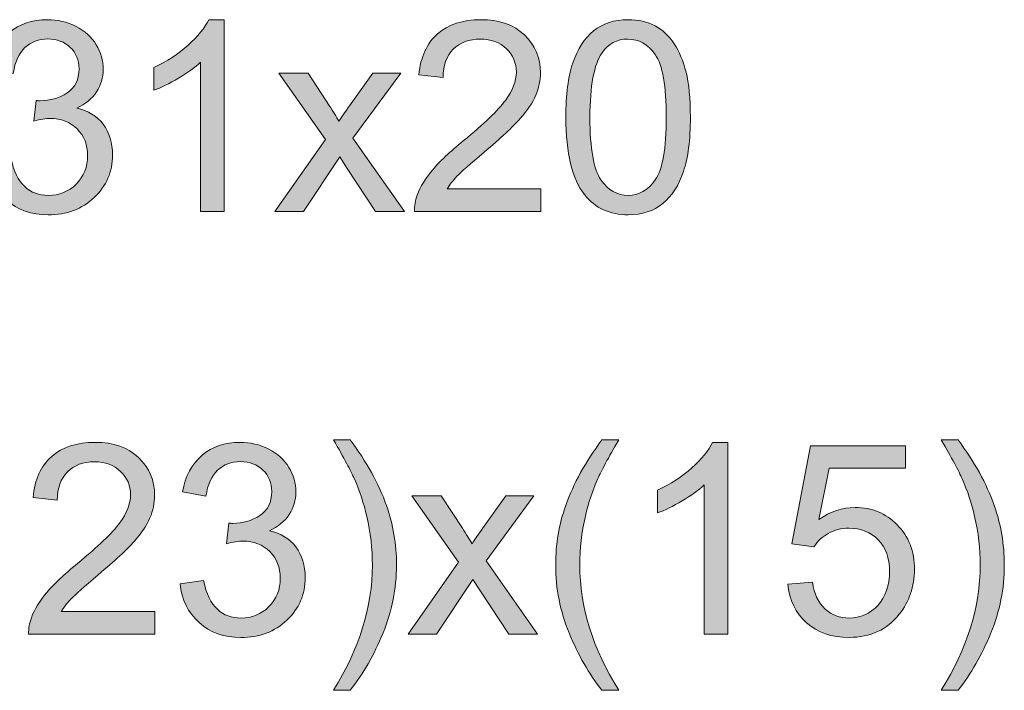
# Model space of a CAD drawing. Units: millimetres. Extents: x 116 to 299, y 113 to 180.
# Drawn here: x 285 to 293, y 159 to 165 of the extents above; entities that cross this region are included whole.
import ezdxf

# ---------------------------------------------------------------- set-up
doc = ezdxf.new("R2010")
doc.units = ezdxf.units.MM
doc.header["$MEASUREMENT"] = 0
doc.layers.add('圖層 1', color=7, linetype='Continuous', lineweight=0)

# ---------------------------------------------------------------- blocks, each defined once
blk = doc.blocks.new('Block_113')
at = {"layer": '圖層 1', "true_color": 0x231815, "transparency": 33554687}
h = blk.add_hatch(color=250, dxfattribs=at)
h.dxf.hatch_style = 2
edge = h.paths.add_edge_path()
edge.add_spline(control_points=[(284.8408, 163.6215), (284.8408, 163.6215), (285.0269, 163.6463), (285.0269, 163.6463), (285.0482, 163.5409), (285.0848, 163.4648), (285.1361, 163.4186), (285.1874, 163.3718), (285.2498, 163.3487), (285.3235, 163.3487), (285.411, 163.3487), (285.4851, 163.379), (285.5454, 163.4396), (285.6057, 163.5003), (285.6356, 163.5754), (285.6356, 163.6649), (285.6356, 163.7504), (285.6077, 163.8207), (285.5519, 163.8761), (285.4961, 163.9316), (285.4251, 163.9595), (285.339, 163.9595), (285.3039, 163.9595), (285.2601, 163.9526), (285.2077, 163.9388), (285.2077, 163.9388), (285.2284, 164.1021), (285.2284, 164.1021), (285.2408, 164.1008), (285.2508, 164.1001), (285.2584, 164.1001), (285.3376, 164.1001), (285.4089, 164.1207), (285.4723, 164.1621), (285.5357, 164.2034), (285.5674, 164.2671), (285.5674, 164.3533), (285.5674, 164.4215), (285.5443, 164.478), (285.4982, 164.5228), (285.452, 164.5676), (285.3924, 164.59), (285.3194, 164.59), (285.247, 164.59), (285.1867, 164.5672), (285.1385, 164.5217), (285.0903, 164.4763), (285.0593, 164.4081), (285.0455, 164.3171), (285.0455, 164.3171), (284.8594, 164.3502), (284.8594, 164.3502), (284.8822, 164.4749), (284.9339, 164.5714), (285.0145, 164.6403), (285.0951, 164.7085), (285.1953, 164.7429), (285.3152, 164.7429), (285.3979, 164.7429), (285.474, 164.725), (285.5436, 164.6899), (285.6132, 164.654), (285.6666, 164.6058), (285.7035, 164.5445), (285.7404, 164.4832), (285.7586, 164.418), (285.7586, 164.3491), (285.7586, 164.2837), (285.741, 164.2241), (285.7059, 164.1703), (285.6708, 164.1166), (285.6187, 164.0739), (285.5498, 164.0422), (285.6394, 164.0215), (285.709, 163.9788), (285.7586, 163.9133), (285.8082, 163.8486), (285.833, 163.7669), (285.833, 163.6691), (285.833, 163.5368), (285.7848, 163.4248), (285.6883, 163.3325), (285.5919, 163.2409), (285.4699, 163.1947), (285.3225, 163.1947), (285.1895, 163.1947), (285.0792, 163.2343), (284.9914, 163.3135), (284.9035, 163.3928), (284.8532, 163.4954), (284.8408, 163.6215)], knot_values=[0, 0, 0, 0, 1, 1, 1, 2, 2, 2, 3, 3, 3, 4, 4, 4, 5, 5, 5, 6, 6, 6, 7, 7, 7, 8, 8, 8, 9, 9, 9, 10, 10, 10, 11, 11, 11, 12, 12, 12, 13, 13, 13, 14, 14, 14, 15, 15, 15, 16, 16, 16, 17, 17, 17, 18, 18, 18, 19, 19, 19, 20, 20, 20, 21, 21, 21, 22, 22, 22, 23, 23, 23, 24, 24, 24, 25, 25, 25, 26, 26, 26, 27, 27, 27, 28, 28, 28, 29, 29, 29, 30, 30, 30, 30], degree=3, periodic=0)
h = blk.add_hatch(color=250, dxfattribs=at)
h.dxf.hatch_style = 2
edge = h.paths.add_edge_path()
edge.add_spline(control_points=[(286.7177, 163.2216), (286.7177, 163.2216), (286.5317, 163.2216), (286.5317, 163.2216), (286.5317, 163.2216), (286.5317, 164.407), (286.5317, 164.407), (286.4869, 164.3643), (286.4283, 164.3216), (286.3556, 164.2789), (286.283, 164.2361), (286.2175, 164.2041), (286.1596, 164.1827), (286.1596, 164.1827), (286.1596, 164.3626), (286.1596, 164.3626), (286.2637, 164.4115), (286.3546, 164.4708), (286.4325, 164.5403), (286.5103, 164.6099), (286.5655, 164.6775), (286.5978, 164.7429), (286.5978, 164.7429), (286.7177, 164.7429), (286.7177, 164.7429), (286.7177, 164.7429), (286.7177, 163.2216), (286.7177, 163.2216)], knot_values=[0, 0, 0, 0, 1, 1, 1, 2, 2, 2, 3, 3, 3, 4, 4, 4, 5, 5, 5, 6, 6, 6, 7, 7, 7, 8, 8, 8, 9, 9, 9, 9], degree=3, periodic=0)
h = blk.add_hatch(color=250, dxfattribs=at)
h.dxf.hatch_style = 2
edge = h.paths.add_edge_path()
edge.add_spline(control_points=[(289.2302, 163.4004), (289.2302, 163.4004), (289.2302, 163.2216), (289.2302, 163.2216), (289.2302, 163.2216), (288.2287, 163.2216), (288.2287, 163.2216), (288.2274, 163.2663), (288.2346, 163.3094), (288.2505, 163.3508), (288.2759, 163.419), (288.3169, 163.4861), (288.3731, 163.5523), (288.4293, 163.6184), (288.5102, 163.6949), (288.6163, 163.7817), (288.781, 163.9168), (288.8923, 164.0236), (288.9501, 164.1028), (289.008, 164.1814), (289.037, 164.2561), (289.037, 164.3264), (289.037, 164.4001), (289.0108, 164.4625), (288.9581, 164.5128), (288.9054, 164.5638), (288.8365, 164.5889), (288.7517, 164.5889), (288.6621, 164.5889), (288.5905, 164.562), (288.5367, 164.5083), (288.483, 164.4546), (288.4558, 164.3801), (288.4551, 164.2851), (288.4551, 164.2851), (288.2639, 164.3047), (288.2639, 164.3047), (288.277, 164.4473), (288.3262, 164.5558), (288.4117, 164.6306), (288.4971, 164.7054), (288.6118, 164.7429), (288.7558, 164.7429), (288.9012, 164.7429), (289.0163, 164.7026), (289.101, 164.622), (289.1858, 164.5414), (289.2282, 164.4415), (289.2282, 164.3223), (289.2282, 164.2616), (289.2158, 164.202), (289.191, 164.1435), (289.1662, 164.0849), (289.1252, 164.0232), (289.0676, 163.9585), (289.0101, 163.8937), (288.9143, 163.8048), (288.7807, 163.6918), (288.669, 163.5981), (288.5974, 163.5344), (288.5657, 163.5013), (288.534, 163.4675), (288.5078, 163.4341), (288.4871, 163.4004), (288.4871, 163.4004), (289.2302, 163.4004), (289.2302, 163.4004)], knot_values=[0, 0, 0, 0, 1, 1, 1, 2, 2, 2, 3, 3, 3, 4, 4, 4, 5, 5, 5, 6, 6, 6, 7, 7, 7, 8, 8, 8, 9, 9, 9, 10, 10, 10, 11, 11, 11, 12, 12, 12, 13, 13, 13, 14, 14, 14, 15, 15, 15, 16, 16, 16, 17, 17, 17, 18, 18, 18, 19, 19, 19, 20, 20, 20, 21, 21, 21, 22, 22, 22, 22], degree=3, periodic=0)
h = blk.add_hatch(color=250, dxfattribs=at)
h.dxf.hatch_style = 2
edge = h.paths.add_edge_path()
edge.add_spline(control_points=[(289.6209, 163.9688), (289.6209, 163.7201), (289.6502, 163.5544), (289.7084, 163.4724), (289.7666, 163.3897), (289.8383, 163.3487), (289.9237, 163.3487), (290.0092, 163.3487), (290.0812, 163.39), (290.1394, 163.4727), (290.1976, 163.5554), (290.2266, 163.7208), (290.2266, 163.9688), (290.2266, 164.2182), (290.1976, 164.3839), (290.1394, 164.4659), (290.0812, 164.5479), (290.0085, 164.5889), (289.9217, 164.5889), (289.8362, 164.5889), (289.768, 164.5527), (289.717, 164.4804), (289.6529, 164.3881), (289.6209, 164.2175), (289.6209, 163.9688)], knot_values=[0, 0, 0, 0, 1, 1, 1, 2, 2, 2, 3, 3, 3, 4, 4, 4, 5, 5, 5, 6, 6, 6, 7, 7, 7, 8, 8, 8, 8], degree=3, periodic=0)
edge = h.paths.add_edge_path()
edge.add_spline(control_points=[(289.4297, 163.9688), (289.4297, 164.1479), (289.4483, 164.292), (289.4852, 164.4012), (289.522, 164.5104), (289.5768, 164.5948), (289.6495, 164.654), (289.7222, 164.7133), (289.8135, 164.7429), (289.9237, 164.7429), (290.005, 164.7429), (290.0764, 164.7264), (290.1377, 164.694), (290.199, 164.6609), (290.2496, 164.6137), (290.2896, 164.5521), (290.3296, 164.4904), (290.3609, 164.4153), (290.3837, 164.3267), (290.4064, 164.2382), (290.4178, 164.119), (290.4178, 163.9688), (290.4178, 163.791), (290.3995, 163.6474), (290.363, 163.5385), (290.3265, 163.429), (290.272, 163.3446), (290.1993, 163.285), (290.1266, 163.2254), (290.0347, 163.1957), (289.9237, 163.1957), (289.7777, 163.1957), (289.6629, 163.2481), (289.5796, 163.3528), (289.4797, 163.4789), (289.4297, 163.6842), (289.4297, 163.9688)], knot_values=[0, 0, 0, 0, 1, 1, 1, 2, 2, 2, 3, 3, 3, 4, 4, 4, 5, 5, 5, 6, 6, 6, 7, 7, 7, 8, 8, 8, 9, 9, 9, 10, 10, 10, 11, 11, 11, 12, 12, 12, 12], degree=3, periodic=0)
h = blk.add_hatch(color=250, dxfattribs=at)
h.dxf.hatch_style = 2
edge = h.paths.add_edge_path()
edge.add_spline(control_points=[(287.1218, 163.2216), (287.1218, 163.2216), (287.5228, 163.7921), (287.5228, 163.7921), (287.5228, 163.7921), (287.1518, 164.3192), (287.1518, 164.3192), (287.1518, 164.3192), (287.3844, 164.3192), (287.3844, 164.3192), (287.3844, 164.3192), (287.5528, 164.0618), (287.5528, 164.0618), (287.5845, 164.0129), (287.61, 163.9719), (287.6293, 163.9388), (287.6596, 163.9843), (287.6875, 164.0246), (287.713, 164.0598), (287.713, 164.0598), (287.898, 164.3192), (287.898, 164.3192), (287.898, 164.3192), (288.1202, 164.3192), (288.1202, 164.3192), (288.1202, 164.3192), (287.7409, 163.8024), (287.7409, 163.8024), (287.7409, 163.8024), (288.1492, 163.2216), (288.1492, 163.2216), (288.1492, 163.2216), (287.9208, 163.2216), (287.9208, 163.2216), (287.9208, 163.2216), (287.6954, 163.5626), (287.6954, 163.5626), (287.6954, 163.5626), (287.6355, 163.6546), (287.6355, 163.6546), (287.6355, 163.6546), (287.3471, 163.2216), (287.3471, 163.2216), (287.3471, 163.2216), (287.1218, 163.2216), (287.1218, 163.2216)], knot_values=[0, 0, 0, 0, 1, 1, 1, 2, 2, 2, 3, 3, 3, 4, 4, 4, 5, 5, 5, 6, 6, 6, 7, 7, 7, 8, 8, 8, 9, 9, 9, 10, 10, 10, 11, 11, 11, 12, 12, 12, 13, 13, 13, 14, 14, 14, 15, 15, 15, 15], degree=3, periodic=0)
h = blk.add_hatch(color=250, dxfattribs=at)
h.dxf.hatch_style = 2
edge = h.paths.add_edge_path()
edge.add_spline(control_points=[(287.7192, 159.4237), (287.7192, 159.4237), (287.5859, 159.4237), (287.5859, 159.4237), (287.7919, 159.7544), (287.8949, 160.0855), (287.8949, 160.4169), (287.8949, 160.5464), (287.8801, 160.6749), (287.8505, 160.8024), (287.827, 160.9058), (287.7943, 161.005), (287.7523, 161.1001), (287.7254, 161.1621), (287.67, 161.2654), (287.5859, 161.4101), (287.5859, 161.4101), (287.7192, 161.4101), (287.7192, 161.4101), (287.8488, 161.2372), (287.9445, 161.0636), (288.0065, 160.8892), (288.0596, 160.739), (288.0861, 160.5819), (288.0861, 160.4179), (288.0861, 160.2319), (288.0506, 160.0521), (287.9793, 159.8784), (287.908, 159.7048), (287.8212, 159.5532), (287.7192, 159.4237)], knot_values=[0, 0, 0, 0, 1, 1, 1, 2, 2, 2, 3, 3, 3, 4, 4, 4, 5, 5, 5, 6, 6, 6, 7, 7, 7, 8, 8, 8, 9, 9, 9, 10, 10, 10, 10], degree=3, periodic=0)
h = blk.add_hatch(color=250, dxfattribs=at)
h.dxf.hatch_style = 2
edge = h.paths.add_edge_path()
edge.add_spline(control_points=[(289.716, 159.4237), (289.6133, 159.5532), (289.5265, 159.7048), (289.4555, 159.8784), (289.3846, 160.0521), (289.3491, 160.2319), (289.3491, 160.4179), (289.3491, 160.5819), (289.3756, 160.739), (289.4287, 160.8892), (289.4907, 161.0636), (289.5865, 161.2372), (289.716, 161.4101), (289.716, 161.4101), (289.8493, 161.4101), (289.8493, 161.4101), (289.7659, 161.2668), (289.7108, 161.1645), (289.684, 161.1032), (289.6419, 161.0081), (289.6089, 160.9089), (289.5847, 160.8055), (289.5551, 160.6767), (289.5403, 160.5471), (289.5403, 160.4169), (289.5403, 160.0855), (289.6433, 159.7544), (289.8493, 159.4237), (289.8493, 159.4237), (289.716, 159.4237), (289.716, 159.4237)], knot_values=[0, 0, 0, 0, 1, 1, 1, 2, 2, 2, 3, 3, 3, 4, 4, 4, 5, 5, 5, 6, 6, 6, 7, 7, 7, 8, 8, 8, 9, 9, 9, 10, 10, 10, 10], degree=3, periodic=0)
h = blk.add_hatch(color=250, dxfattribs=at)
h.dxf.hatch_style = 2
edge = h.paths.add_edge_path()
edge.add_spline(control_points=[(292.5417, 159.4237), (292.5417, 159.4237), (292.4083, 159.4237), (292.4083, 159.4237), (292.6144, 159.7544), (292.7174, 160.0855), (292.7174, 160.4169), (292.7174, 160.5464), (292.7025, 160.6749), (292.6729, 160.8024), (292.6495, 160.9058), (292.6168, 161.005), (292.5747, 161.1001), (292.5479, 161.1621), (292.4924, 161.2654), (292.4083, 161.4101), (292.4083, 161.4101), (292.5417, 161.4101), (292.5417, 161.4101), (292.6712, 161.2372), (292.767, 161.0636), (292.829, 160.8892), (292.882, 160.739), (292.9086, 160.5819), (292.9086, 160.4179), (292.9086, 160.2319), (292.8731, 160.0521), (292.8018, 159.8784), (292.7305, 159.7048), (292.6436, 159.5532), (292.5417, 159.4237)], knot_values=[0, 0, 0, 0, 1, 1, 1, 2, 2, 2, 3, 3, 3, 4, 4, 4, 5, 5, 5, 6, 6, 6, 7, 7, 7, 8, 8, 8, 9, 9, 9, 10, 10, 10, 10], degree=3, periodic=0)
h = blk.add_hatch(color=250, dxfattribs=at)
h.dxf.hatch_style = 2
edge = h.paths.add_edge_path()
edge.add_spline(control_points=[(286.1689, 160.0479), (286.1689, 160.0479), (286.1689, 159.8691), (286.1689, 159.8691), (286.1689, 159.8691), (285.1674, 159.8691), (285.1674, 159.8691), (285.1661, 159.9139), (285.1733, 159.957), (285.1891, 159.9983), (285.2146, 160.0665), (285.2556, 160.1337), (285.3118, 160.1999), (285.3679, 160.266), (285.4489, 160.3425), (285.555, 160.4293), (285.7197, 160.5644), (285.831, 160.6712), (285.8888, 160.7504), (285.9467, 160.8289), (285.9757, 160.9037), (285.9757, 160.974), (285.9757, 161.0477), (285.9495, 161.1101), (285.8968, 161.1604), (285.8441, 161.2113), (285.7751, 161.2365), (285.6904, 161.2365), (285.6008, 161.2365), (285.5292, 161.2096), (285.4754, 161.1559), (285.4217, 161.1021), (285.3945, 161.0277), (285.3938, 160.9326), (285.3938, 160.9326), (285.2026, 160.9523), (285.2026, 160.9523), (285.2157, 161.0949), (285.2649, 161.2034), (285.3504, 161.2782), (285.4358, 161.3529), (285.5505, 161.3905), (285.6945, 161.3905), (285.8399, 161.3905), (285.955, 161.3502), (286.0397, 161.2696), (286.1245, 161.189), (286.1669, 161.089), (286.1669, 160.9698), (286.1669, 160.9092), (286.1545, 160.8496), (286.1296, 160.791), (286.1048, 160.7325), (286.0638, 160.6708), (286.0063, 160.606), (285.9488, 160.5413), (285.853, 160.4524), (285.7193, 160.3394), (285.6077, 160.2457), (285.5361, 160.182), (285.5044, 160.1489), (285.4727, 160.1151), (285.4465, 160.0817), (285.4258, 160.0479), (285.4258, 160.0479), (286.1689, 160.0479), (286.1689, 160.0479)], knot_values=[0, 0, 0, 0, 1, 1, 1, 2, 2, 2, 3, 3, 3, 4, 4, 4, 5, 5, 5, 6, 6, 6, 7, 7, 7, 8, 8, 8, 9, 9, 9, 10, 10, 10, 11, 11, 11, 12, 12, 12, 13, 13, 13, 14, 14, 14, 15, 15, 15, 16, 16, 16, 17, 17, 17, 18, 18, 18, 19, 19, 19, 20, 20, 20, 21, 21, 21, 22, 22, 22, 22], degree=3, periodic=0)
h = blk.add_hatch(color=250, dxfattribs=at)
h.dxf.hatch_style = 2
edge = h.paths.add_edge_path()
edge.add_spline(control_points=[(286.3694, 160.2691), (286.3694, 160.2691), (286.5555, 160.2939), (286.5555, 160.2939), (286.5768, 160.1885), (286.6133, 160.1124), (286.6647, 160.0662), (286.716, 160.0193), (286.7784, 159.9963), (286.8521, 159.9963), (286.9396, 159.9963), (287.0137, 160.0266), (287.074, 160.0872), (287.1342, 160.1478), (287.1642, 160.223), (287.1642, 160.3125), (287.1642, 160.398), (287.1363, 160.4682), (287.0805, 160.5237), (287.0247, 160.5792), (286.9537, 160.6071), (286.8676, 160.6071), (286.8324, 160.6071), (286.7887, 160.6002), (286.7363, 160.5864), (286.7363, 160.5864), (286.757, 160.7497), (286.757, 160.7497), (286.7694, 160.7483), (286.7794, 160.7476), (286.787, 160.7476), (286.8662, 160.7476), (286.9375, 160.7683), (287.0009, 160.8097), (287.0643, 160.851), (287.096, 160.9147), (287.096, 161.0009), (287.096, 161.0691), (287.0729, 161.1256), (287.0268, 161.1704), (286.9806, 161.2151), (286.921, 161.2375), (286.848, 161.2375), (286.7756, 161.2375), (286.7153, 161.2148), (286.6671, 161.1693), (286.6189, 161.1238), (286.5878, 161.0556), (286.5741, 160.9647), (286.5741, 160.9647), (286.388, 160.9978), (286.388, 160.9978), (286.4108, 161.1225), (286.4624, 161.2189), (286.5431, 161.2878), (286.6237, 161.356), (286.7239, 161.3905), (286.8438, 161.3905), (286.9265, 161.3905), (287.0026, 161.3726), (287.0722, 161.3374), (287.1418, 161.3016), (287.1952, 161.2534), (287.2321, 161.1921), (287.2689, 161.1307), (287.2872, 161.0656), (287.2872, 160.9967), (287.2872, 160.9313), (287.2696, 160.8717), (287.2345, 160.8179), (287.1994, 160.7642), (287.1473, 160.7215), (287.0784, 160.6898), (287.168, 160.6691), (287.2376, 160.6264), (287.2872, 160.5609), (287.3368, 160.4961), (287.3616, 160.4145), (287.3616, 160.3167), (287.3616, 160.1844), (287.3134, 160.0724), (287.2169, 159.9801), (287.1205, 159.8884), (286.9985, 159.8423), (286.8511, 159.8423), (286.7181, 159.8423), (286.6078, 159.8819), (286.52, 159.9611), (286.4321, 160.0404), (286.3818, 160.143), (286.3694, 160.2691)], knot_values=[0, 0, 0, 0, 1, 1, 1, 2, 2, 2, 3, 3, 3, 4, 4, 4, 5, 5, 5, 6, 6, 6, 7, 7, 7, 8, 8, 8, 9, 9, 9, 10, 10, 10, 11, 11, 11, 12, 12, 12, 13, 13, 13, 14, 14, 14, 15, 15, 15, 16, 16, 16, 17, 17, 17, 18, 18, 18, 19, 19, 19, 20, 20, 20, 21, 21, 21, 22, 22, 22, 23, 23, 23, 24, 24, 24, 25, 25, 25, 26, 26, 26, 27, 27, 27, 28, 28, 28, 29, 29, 29, 30, 30, 30, 30], degree=3, periodic=0)
h = blk.add_hatch(color=250, dxfattribs=at)
h.dxf.hatch_style = 2
edge = h.paths.add_edge_path()
edge.add_spline(control_points=[(290.7144, 159.8691), (290.7144, 159.8691), (290.5283, 159.8691), (290.5283, 159.8691), (290.5283, 159.8691), (290.5283, 161.0546), (290.5283, 161.0546), (290.4836, 161.0119), (290.425, 160.9692), (290.3523, 160.9264), (290.2796, 160.8837), (290.2142, 160.8517), (290.1563, 160.8303), (290.1563, 160.8303), (290.1563, 161.0102), (290.1563, 161.0102), (290.2603, 161.0591), (290.3513, 161.1183), (290.4291, 161.1879), (290.507, 161.2575), (290.5621, 161.325), (290.5945, 161.3905), (290.5945, 161.3905), (290.7144, 161.3905), (290.7144, 161.3905), (290.7144, 161.3905), (290.7144, 159.8691), (290.7144, 159.8691)], knot_values=[0, 0, 0, 0, 1, 1, 1, 2, 2, 2, 3, 3, 3, 4, 4, 4, 5, 5, 5, 6, 6, 6, 7, 7, 7, 8, 8, 8, 9, 9, 9, 9], degree=3, periodic=0)
h = blk.add_hatch(color=250, dxfattribs=at)
h.dxf.hatch_style = 2
edge = h.paths.add_edge_path()
edge.add_spline(control_points=[(291.1908, 160.266), (291.1908, 160.266), (291.3862, 160.2826), (291.3862, 160.2826), (291.4006, 160.1875), (291.4344, 160.1158), (291.4871, 160.0683), (291.5398, 160.02), (291.6032, 159.9963), (291.6776, 159.9963), (291.7672, 159.9963), (291.843, 160.03), (291.905, 160.0975), (291.967, 160.1651), (291.998, 160.2546), (291.998, 160.3663), (291.998, 160.4724), (291.9684, 160.5561), (291.9088, 160.6174), (291.8492, 160.6787), (291.771, 160.7094), (291.6745, 160.7094), (291.6146, 160.7094), (291.5605, 160.6956), (291.5123, 160.6684), (291.464, 160.6412), (291.4261, 160.606), (291.3986, 160.5626), (291.3986, 160.5626), (291.2239, 160.5854), (291.2239, 160.5854), (291.2239, 160.5854), (291.3707, 161.3636), (291.3707, 161.3636), (291.3707, 161.3636), (292.1241, 161.3636), (292.1241, 161.3636), (292.1241, 161.3636), (292.1241, 161.1859), (292.1241, 161.1859), (292.1241, 161.1859), (291.5195, 161.1859), (291.5195, 161.1859), (291.5195, 161.1859), (291.4379, 160.7786), (291.4379, 160.7786), (291.5288, 160.842), (291.6242, 160.8737), (291.7241, 160.8737), (291.8564, 160.8737), (291.9681, 160.8279), (292.059, 160.7363), (292.15, 160.6446), (292.1954, 160.5268), (292.1954, 160.3828), (292.1954, 160.2457), (292.1555, 160.1272), (292.0755, 160.0273), (291.9784, 159.9046), (291.8458, 159.8433), (291.6776, 159.8433), (291.5398, 159.8433), (291.4275, 159.8819), (291.3404, 159.9591), (291.2532, 160.0362), (291.2032, 160.1385), (291.1908, 160.266)], knot_values=[0, 0, 0, 0, 1, 1, 1, 2, 2, 2, 3, 3, 3, 4, 4, 4, 5, 5, 5, 6, 6, 6, 7, 7, 7, 8, 8, 8, 9, 9, 9, 10, 10, 10, 11, 11, 11, 12, 12, 12, 13, 13, 13, 14, 14, 14, 15, 15, 15, 16, 16, 16, 17, 17, 17, 18, 18, 18, 19, 19, 19, 20, 20, 20, 21, 21, 21, 22, 22, 22, 22], degree=3, periodic=0)
h = blk.add_hatch(color=250, dxfattribs=at)
h.dxf.hatch_style = 2
edge = h.paths.add_edge_path()
edge.add_spline(control_points=[(288.1781, 159.8691), (288.1781, 159.8691), (288.5791, 160.4396), (288.5791, 160.4396), (288.5791, 160.4396), (288.2081, 160.9667), (288.2081, 160.9667), (288.2081, 160.9667), (288.4406, 160.9667), (288.4406, 160.9667), (288.4406, 160.9667), (288.6091, 160.7094), (288.6091, 160.7094), (288.6408, 160.6605), (288.6663, 160.6195), (288.6856, 160.5864), (288.7159, 160.6319), (288.7438, 160.6722), (288.7693, 160.7073), (288.7693, 160.7073), (288.9543, 160.9667), (288.9543, 160.9667), (288.9543, 160.9667), (289.1765, 160.9667), (289.1765, 160.9667), (289.1765, 160.9667), (288.7972, 160.45), (288.7972, 160.45), (288.7972, 160.45), (289.2054, 159.8691), (289.2054, 159.8691), (289.2054, 159.8691), (288.977, 159.8691), (288.977, 159.8691), (288.977, 159.8691), (288.7517, 160.2102), (288.7517, 160.2102), (288.7517, 160.2102), (288.6918, 160.3022), (288.6918, 160.3022), (288.6918, 160.3022), (288.4034, 159.8691), (288.4034, 159.8691), (288.4034, 159.8691), (288.1781, 159.8691), (288.1781, 159.8691)], knot_values=[0, 0, 0, 0, 1, 1, 1, 2, 2, 2, 3, 3, 3, 4, 4, 4, 5, 5, 5, 6, 6, 6, 7, 7, 7, 8, 8, 8, 9, 9, 9, 10, 10, 10, 11, 11, 11, 12, 12, 12, 13, 13, 13, 14, 14, 14, 15, 15, 15, 15], degree=3, periodic=0)
at = {"layer": '圖層 1'}
for points, knots in [([(284.8408, 163.6215), (284.8408, 163.6215), (285.0269, 163.6463), (285.0269, 163.6463), (285.0482, 163.5409), (285.0848, 163.4648), (285.1361, 163.4186), (285.1874, 163.3718), (285.2498, 163.3487), (285.3235, 163.3487), (285.411, 163.3487), (285.4851, 163.379), (285.5454, 163.4396), (285.6057, 163.5003), (285.6356, 163.5754), (285.6356, 163.6649), (285.6356, 163.7504), (285.6077, 163.8207), (285.5519, 163.8761), (285.4961, 163.9316), (285.4251, 163.9595), (285.339, 163.9595), (285.3039, 163.9595), (285.2601, 163.9526), (285.2077, 163.9388), (285.2077, 163.9388), (285.2284, 164.1021), (285.2284, 164.1021), (285.2408, 164.1008), (285.2508, 164.1001), (285.2584, 164.1001), (285.3376, 164.1001), (285.4089, 164.1207), (285.4723, 164.1621), (285.5357, 164.2034), (285.5674, 164.2671), (285.5674, 164.3533), (285.5674, 164.4215), (285.5443, 164.478), (285.4982, 164.5228), (285.452, 164.5676), (285.3924, 164.59), (285.3194, 164.59), (285.247, 164.59), (285.1867, 164.5672), (285.1385, 164.5217), (285.0903, 164.4763), (285.0593, 164.4081), (285.0455, 164.3171), (285.0455, 164.3171), (284.8594, 164.3502), (284.8594, 164.3502), (284.8822, 164.4749), (284.9339, 164.5714), (285.0145, 164.6403), (285.0951, 164.7085), (285.1953, 164.7429), (285.3152, 164.7429), (285.3979, 164.7429), (285.474, 164.725), (285.5436, 164.6899), (285.6132, 164.654), (285.6666, 164.6058), (285.7035, 164.5445), (285.7404, 164.4832), (285.7586, 164.418), (285.7586, 164.3491), (285.7586, 164.2837), (285.741, 164.2241), (285.7059, 164.1703), (285.6708, 164.1166), (285.6187, 164.0739), (285.5498, 164.0422), (285.6394, 164.0215), (285.709, 163.9788), (285.7586, 163.9133), (285.8082, 163.8486), (285.833, 163.7669), (285.833, 163.6691), (285.833, 163.5368), (285.7848, 163.4248), (285.6883, 163.3325), (285.5919, 163.2409), (285.4699, 163.1947), (285.3225, 163.1947), (285.1895, 163.1947), (285.0792, 163.2343), (284.9914, 163.3135), (284.9035, 163.3928), (284.8532, 163.4954), (284.8408, 163.6215)], [0, 0, 0, 0, 1, 1, 1, 2, 2, 2, 3, 3, 3, 4, 4, 4, 5, 5, 5, 6, 6, 6, 7, 7, 7, 8, 8, 8, 9, 9, 9, 10, 10, 10, 11, 11, 11, 12, 12, 12, 13, 13, 13, 14, 14, 14, 15, 15, 15, 16, 16, 16, 17, 17, 17, 18, 18, 18, 19, 19, 19, 20, 20, 20, 21, 21, 21, 22, 22, 22, 23, 23, 23, 24, 24, 24, 25, 25, 25, 26, 26, 26, 27, 27, 27, 28, 28, 28, 29, 29, 29, 30, 30, 30, 30]), ([(286.7177, 163.2216), (286.7177, 163.2216), (286.5317, 163.2216), (286.5317, 163.2216), (286.5317, 163.2216), (286.5317, 164.407), (286.5317, 164.407), (286.4869, 164.3643), (286.4283, 164.3216), (286.3556, 164.2789), (286.283, 164.2361), (286.2175, 164.2041), (286.1596, 164.1827), (286.1596, 164.1827), (286.1596, 164.3626), (286.1596, 164.3626), (286.2637, 164.4115), (286.3546, 164.4708), (286.4325, 164.5403), (286.5103, 164.6099), (286.5655, 164.6775), (286.5978, 164.7429), (286.5978, 164.7429), (286.7177, 164.7429), (286.7177, 164.7429), (286.7177, 164.7429), (286.7177, 163.2216), (286.7177, 163.2216)], [0, 0, 0, 0, 1, 1, 1, 2, 2, 2, 3, 3, 3, 4, 4, 4, 5, 5, 5, 6, 6, 6, 7, 7, 7, 8, 8, 8, 9, 9, 9, 9]), ([(289.2302, 163.4004), (289.2302, 163.4004), (289.2302, 163.2216), (289.2302, 163.2216), (289.2302, 163.2216), (288.2287, 163.2216), (288.2287, 163.2216), (288.2274, 163.2663), (288.2346, 163.3094), (288.2505, 163.3508), (288.2759, 163.419), (288.3169, 163.4861), (288.3731, 163.5523), (288.4293, 163.6184), (288.5102, 163.6949), (288.6163, 163.7817), (288.781, 163.9168), (288.8923, 164.0236), (288.9501, 164.1028), (289.008, 164.1814), (289.037, 164.2561), (289.037, 164.3264), (289.037, 164.4001), (289.0108, 164.4625), (288.9581, 164.5128), (288.9054, 164.5638), (288.8365, 164.5889), (288.7517, 164.5889), (288.6621, 164.5889), (288.5905, 164.562), (288.5367, 164.5083), (288.483, 164.4546), (288.4558, 164.3801), (288.4551, 164.2851), (288.4551, 164.2851), (288.2639, 164.3047), (288.2639, 164.3047), (288.277, 164.4473), (288.3262, 164.5558), (288.4117, 164.6306), (288.4971, 164.7054), (288.6118, 164.7429), (288.7558, 164.7429), (288.9012, 164.7429), (289.0163, 164.7026), (289.101, 164.622), (289.1858, 164.5414), (289.2282, 164.4415), (289.2282, 164.3223), (289.2282, 164.2616), (289.2158, 164.202), (289.191, 164.1435), (289.1662, 164.0849), (289.1252, 164.0232), (289.0676, 163.9585), (289.0101, 163.8937), (288.9143, 163.8048), (288.7807, 163.6918), (288.669, 163.5981), (288.5974, 163.5344), (288.5657, 163.5013), (288.534, 163.4675), (288.5078, 163.4341), (288.4871, 163.4004), (288.4871, 163.4004), (289.2302, 163.4004), (289.2302, 163.4004)], [0, 0, 0, 0, 1, 1, 1, 2, 2, 2, 3, 3, 3, 4, 4, 4, 5, 5, 5, 6, 6, 6, 7, 7, 7, 8, 8, 8, 9, 9, 9, 10, 10, 10, 11, 11, 11, 12, 12, 12, 13, 13, 13, 14, 14, 14, 15, 15, 15, 16, 16, 16, 17, 17, 17, 18, 18, 18, 19, 19, 19, 20, 20, 20, 21, 21, 21, 22, 22, 22, 22]), ([(289.4297, 163.9688), (289.4297, 164.1479), (289.4483, 164.292), (289.4852, 164.4012), (289.522, 164.5104), (289.5768, 164.5948), (289.6495, 164.654), (289.7222, 164.7133), (289.8135, 164.7429), (289.9237, 164.7429), (290.005, 164.7429), (290.0764, 164.7264), (290.1377, 164.694), (290.199, 164.6609), (290.2496, 164.6137), (290.2896, 164.5521), (290.3296, 164.4904), (290.3609, 164.4153), (290.3837, 164.3267), (290.4064, 164.2382), (290.4178, 164.119), (290.4178, 163.9688), (290.4178, 163.791), (290.3995, 163.6474), (290.363, 163.5385), (290.3265, 163.429), (290.272, 163.3446), (290.1993, 163.285), (290.1266, 163.2254), (290.0347, 163.1957), (289.9237, 163.1957), (289.7777, 163.1957), (289.6629, 163.2481), (289.5796, 163.3528), (289.4797, 163.4789), (289.4297, 163.6842), (289.4297, 163.9688)], [0, 0, 0, 0, 1, 1, 1, 2, 2, 2, 3, 3, 3, 4, 4, 4, 5, 5, 5, 6, 6, 6, 7, 7, 7, 8, 8, 8, 9, 9, 9, 10, 10, 10, 11, 11, 11, 12, 12, 12, 12]), ([(289.6209, 163.9688), (289.6209, 163.7201), (289.6502, 163.5544), (289.7084, 163.4724), (289.7666, 163.3897), (289.8383, 163.3487), (289.9237, 163.3487), (290.0092, 163.3487), (290.0812, 163.39), (290.1394, 163.4727), (290.1976, 163.5554), (290.2266, 163.7208), (290.2266, 163.9688), (290.2266, 164.2182), (290.1976, 164.3839), (290.1394, 164.4659), (290.0812, 164.5479), (290.0085, 164.5889), (289.9217, 164.5889), (289.8362, 164.5889), (289.768, 164.5527), (289.717, 164.4804), (289.6529, 164.3881), (289.6209, 164.2175), (289.6209, 163.9688)], [0, 0, 0, 0, 1, 1, 1, 2, 2, 2, 3, 3, 3, 4, 4, 4, 5, 5, 5, 6, 6, 6, 7, 7, 7, 8, 8, 8, 8]), ([(287.1218, 163.2216), (287.1218, 163.2216), (287.5228, 163.7921), (287.5228, 163.7921), (287.5228, 163.7921), (287.1518, 164.3192), (287.1518, 164.3192), (287.1518, 164.3192), (287.3844, 164.3192), (287.3844, 164.3192), (287.3844, 164.3192), (287.5528, 164.0618), (287.5528, 164.0618), (287.5845, 164.0129), (287.61, 163.9719), (287.6293, 163.9388), (287.6596, 163.9843), (287.6875, 164.0246), (287.713, 164.0598), (287.713, 164.0598), (287.898, 164.3192), (287.898, 164.3192), (287.898, 164.3192), (288.1202, 164.3192), (288.1202, 164.3192), (288.1202, 164.3192), (287.7409, 163.8024), (287.7409, 163.8024), (287.7409, 163.8024), (288.1492, 163.2216), (288.1492, 163.2216), (288.1492, 163.2216), (287.9208, 163.2216), (287.9208, 163.2216), (287.9208, 163.2216), (287.6954, 163.5626), (287.6954, 163.5626), (287.6954, 163.5626), (287.6355, 163.6546), (287.6355, 163.6546), (287.6355, 163.6546), (287.3471, 163.2216), (287.3471, 163.2216), (287.3471, 163.2216), (287.1218, 163.2216), (287.1218, 163.2216)], [0, 0, 0, 0, 1, 1, 1, 2, 2, 2, 3, 3, 3, 4, 4, 4, 5, 5, 5, 6, 6, 6, 7, 7, 7, 8, 8, 8, 9, 9, 9, 10, 10, 10, 11, 11, 11, 12, 12, 12, 13, 13, 13, 14, 14, 14, 15, 15, 15, 15]), ([(287.7192, 159.4237), (287.7192, 159.4237), (287.5859, 159.4237), (287.5859, 159.4237), (287.7919, 159.7544), (287.8949, 160.0855), (287.8949, 160.4169), (287.8949, 160.5464), (287.8801, 160.6749), (287.8505, 160.8024), (287.827, 160.9058), (287.7943, 161.005), (287.7523, 161.1001), (287.7254, 161.1621), (287.67, 161.2654), (287.5859, 161.4101), (287.5859, 161.4101), (287.7192, 161.4101), (287.7192, 161.4101), (287.8488, 161.2372), (287.9445, 161.0636), (288.0065, 160.8892), (288.0596, 160.739), (288.0861, 160.5819), (288.0861, 160.4179), (288.0861, 160.2319), (288.0506, 160.0521), (287.9793, 159.8784), (287.908, 159.7048), (287.8212, 159.5532), (287.7192, 159.4237)], [0, 0, 0, 0, 1, 1, 1, 2, 2, 2, 3, 3, 3, 4, 4, 4, 5, 5, 5, 6, 6, 6, 7, 7, 7, 8, 8, 8, 9, 9, 9, 10, 10, 10, 10]), ([(289.716, 159.4237), (289.6133, 159.5532), (289.5265, 159.7048), (289.4555, 159.8784), (289.3846, 160.0521), (289.3491, 160.2319), (289.3491, 160.4179), (289.3491, 160.5819), (289.3756, 160.739), (289.4287, 160.8892), (289.4907, 161.0636), (289.5865, 161.2372), (289.716, 161.4101), (289.716, 161.4101), (289.8493, 161.4101), (289.8493, 161.4101), (289.7659, 161.2668), (289.7108, 161.1645), (289.684, 161.1032), (289.6419, 161.0081), (289.6089, 160.9089), (289.5847, 160.8055), (289.5551, 160.6767), (289.5403, 160.5471), (289.5403, 160.4169), (289.5403, 160.0855), (289.6433, 159.7544), (289.8493, 159.4237), (289.8493, 159.4237), (289.716, 159.4237), (289.716, 159.4237)], [0, 0, 0, 0, 1, 1, 1, 2, 2, 2, 3, 3, 3, 4, 4, 4, 5, 5, 5, 6, 6, 6, 7, 7, 7, 8, 8, 8, 9, 9, 9, 10, 10, 10, 10]), ([(292.5417, 159.4237), (292.5417, 159.4237), (292.4083, 159.4237), (292.4083, 159.4237), (292.6144, 159.7544), (292.7174, 160.0855), (292.7174, 160.4169), (292.7174, 160.5464), (292.7025, 160.6749), (292.6729, 160.8024), (292.6495, 160.9058), (292.6168, 161.005), (292.5747, 161.1001), (292.5479, 161.1621), (292.4924, 161.2654), (292.4083, 161.4101), (292.4083, 161.4101), (292.5417, 161.4101), (292.5417, 161.4101), (292.6712, 161.2372), (292.767, 161.0636), (292.829, 160.8892), (292.882, 160.739), (292.9086, 160.5819), (292.9086, 160.4179), (292.9086, 160.2319), (292.8731, 160.0521), (292.8018, 159.8784), (292.7305, 159.7048), (292.6436, 159.5532), (292.5417, 159.4237)], [0, 0, 0, 0, 1, 1, 1, 2, 2, 2, 3, 3, 3, 4, 4, 4, 5, 5, 5, 6, 6, 6, 7, 7, 7, 8, 8, 8, 9, 9, 9, 10, 10, 10, 10]), ([(286.1689, 160.0479), (286.1689, 160.0479), (286.1689, 159.8691), (286.1689, 159.8691), (286.1689, 159.8691), (285.1674, 159.8691), (285.1674, 159.8691), (285.1661, 159.9139), (285.1733, 159.957), (285.1891, 159.9983), (285.2146, 160.0665), (285.2556, 160.1337), (285.3118, 160.1999), (285.3679, 160.266), (285.4489, 160.3425), (285.555, 160.4293), (285.7197, 160.5644), (285.831, 160.6712), (285.8888, 160.7504), (285.9467, 160.8289), (285.9757, 160.9037), (285.9757, 160.974), (285.9757, 161.0477), (285.9495, 161.1101), (285.8968, 161.1604), (285.8441, 161.2113), (285.7751, 161.2365), (285.6904, 161.2365), (285.6008, 161.2365), (285.5292, 161.2096), (285.4754, 161.1559), (285.4217, 161.1021), (285.3945, 161.0277), (285.3938, 160.9326), (285.3938, 160.9326), (285.2026, 160.9523), (285.2026, 160.9523), (285.2157, 161.0949), (285.2649, 161.2034), (285.3504, 161.2782), (285.4358, 161.3529), (285.5505, 161.3905), (285.6945, 161.3905), (285.8399, 161.3905), (285.955, 161.3502), (286.0397, 161.2696), (286.1245, 161.189), (286.1669, 161.089), (286.1669, 160.9698), (286.1669, 160.9092), (286.1545, 160.8496), (286.1296, 160.791), (286.1048, 160.7325), (286.0638, 160.6708), (286.0063, 160.606), (285.9488, 160.5413), (285.853, 160.4524), (285.7193, 160.3394), (285.6077, 160.2457), (285.5361, 160.182), (285.5044, 160.1489), (285.4727, 160.1151), (285.4465, 160.0817), (285.4258, 160.0479), (285.4258, 160.0479), (286.1689, 160.0479), (286.1689, 160.0479)], [0, 0, 0, 0, 1, 1, 1, 2, 2, 2, 3, 3, 3, 4, 4, 4, 5, 5, 5, 6, 6, 6, 7, 7, 7, 8, 8, 8, 9, 9, 9, 10, 10, 10, 11, 11, 11, 12, 12, 12, 13, 13, 13, 14, 14, 14, 15, 15, 15, 16, 16, 16, 17, 17, 17, 18, 18, 18, 19, 19, 19, 20, 20, 20, 21, 21, 21, 22, 22, 22, 22]), ([(286.3694, 160.2691), (286.3694, 160.2691), (286.5555, 160.2939), (286.5555, 160.2939), (286.5768, 160.1885), (286.6133, 160.1124), (286.6647, 160.0662), (286.716, 160.0193), (286.7784, 159.9963), (286.8521, 159.9963), (286.9396, 159.9963), (287.0137, 160.0266), (287.074, 160.0872), (287.1342, 160.1478), (287.1642, 160.223), (287.1642, 160.3125), (287.1642, 160.398), (287.1363, 160.4682), (287.0805, 160.5237), (287.0247, 160.5792), (286.9537, 160.6071), (286.8676, 160.6071), (286.8324, 160.6071), (286.7887, 160.6002), (286.7363, 160.5864), (286.7363, 160.5864), (286.757, 160.7497), (286.757, 160.7497), (286.7694, 160.7483), (286.7794, 160.7476), (286.787, 160.7476), (286.8662, 160.7476), (286.9375, 160.7683), (287.0009, 160.8097), (287.0643, 160.851), (287.096, 160.9147), (287.096, 161.0009), (287.096, 161.0691), (287.0729, 161.1256), (287.0268, 161.1704), (286.9806, 161.2151), (286.921, 161.2375), (286.848, 161.2375), (286.7756, 161.2375), (286.7153, 161.2148), (286.6671, 161.1693), (286.6189, 161.1238), (286.5878, 161.0556), (286.5741, 160.9647), (286.5741, 160.9647), (286.388, 160.9978), (286.388, 160.9978), (286.4108, 161.1225), (286.4624, 161.2189), (286.5431, 161.2878), (286.6237, 161.356), (286.7239, 161.3905), (286.8438, 161.3905), (286.9265, 161.3905), (287.0026, 161.3726), (287.0722, 161.3374), (287.1418, 161.3016), (287.1952, 161.2534), (287.2321, 161.1921), (287.2689, 161.1307), (287.2872, 161.0656), (287.2872, 160.9967), (287.2872, 160.9313), (287.2696, 160.8717), (287.2345, 160.8179), (287.1994, 160.7642), (287.1473, 160.7215), (287.0784, 160.6898), (287.168, 160.6691), (287.2376, 160.6264), (287.2872, 160.5609), (287.3368, 160.4961), (287.3616, 160.4145), (287.3616, 160.3167), (287.3616, 160.1844), (287.3134, 160.0724), (287.2169, 159.9801), (287.1205, 159.8884), (286.9985, 159.8423), (286.8511, 159.8423), (286.7181, 159.8423), (286.6078, 159.8819), (286.52, 159.9611), (286.4321, 160.0404), (286.3818, 160.143), (286.3694, 160.2691)], [0, 0, 0, 0, 1, 1, 1, 2, 2, 2, 3, 3, 3, 4, 4, 4, 5, 5, 5, 6, 6, 6, 7, 7, 7, 8, 8, 8, 9, 9, 9, 10, 10, 10, 11, 11, 11, 12, 12, 12, 13, 13, 13, 14, 14, 14, 15, 15, 15, 16, 16, 16, 17, 17, 17, 18, 18, 18, 19, 19, 19, 20, 20, 20, 21, 21, 21, 22, 22, 22, 23, 23, 23, 24, 24, 24, 25, 25, 25, 26, 26, 26, 27, 27, 27, 28, 28, 28, 29, 29, 29, 30, 30, 30, 30]), ([(290.7144, 159.8691), (290.7144, 159.8691), (290.5283, 159.8691), (290.5283, 159.8691), (290.5283, 159.8691), (290.5283, 161.0546), (290.5283, 161.0546), (290.4836, 161.0119), (290.425, 160.9692), (290.3523, 160.9264), (290.2796, 160.8837), (290.2142, 160.8517), (290.1563, 160.8303), (290.1563, 160.8303), (290.1563, 161.0102), (290.1563, 161.0102), (290.2603, 161.0591), (290.3513, 161.1183), (290.4291, 161.1879), (290.507, 161.2575), (290.5621, 161.325), (290.5945, 161.3905), (290.5945, 161.3905), (290.7144, 161.3905), (290.7144, 161.3905), (290.7144, 161.3905), (290.7144, 159.8691), (290.7144, 159.8691)], [0, 0, 0, 0, 1, 1, 1, 2, 2, 2, 3, 3, 3, 4, 4, 4, 5, 5, 5, 6, 6, 6, 7, 7, 7, 8, 8, 8, 9, 9, 9, 9]), ([(291.1908, 160.266), (291.1908, 160.266), (291.3862, 160.2826), (291.3862, 160.2826), (291.4006, 160.1875), (291.4344, 160.1158), (291.4871, 160.0683), (291.5398, 160.02), (291.6032, 159.9963), (291.6776, 159.9963), (291.7672, 159.9963), (291.843, 160.03), (291.905, 160.0975), (291.967, 160.1651), (291.998, 160.2546), (291.998, 160.3663), (291.998, 160.4724), (291.9684, 160.5561), (291.9088, 160.6174), (291.8492, 160.6787), (291.771, 160.7094), (291.6745, 160.7094), (291.6146, 160.7094), (291.5605, 160.6956), (291.5123, 160.6684), (291.464, 160.6412), (291.4261, 160.606), (291.3986, 160.5626), (291.3986, 160.5626), (291.2239, 160.5854), (291.2239, 160.5854), (291.2239, 160.5854), (291.3707, 161.3636), (291.3707, 161.3636), (291.3707, 161.3636), (292.1241, 161.3636), (292.1241, 161.3636), (292.1241, 161.3636), (292.1241, 161.1859), (292.1241, 161.1859), (292.1241, 161.1859), (291.5195, 161.1859), (291.5195, 161.1859), (291.5195, 161.1859), (291.4379, 160.7786), (291.4379, 160.7786), (291.5288, 160.842), (291.6242, 160.8737), (291.7241, 160.8737), (291.8564, 160.8737), (291.9681, 160.8279), (292.059, 160.7363), (292.15, 160.6446), (292.1954, 160.5268), (292.1954, 160.3828), (292.1954, 160.2457), (292.1555, 160.1272), (292.0755, 160.0273), (291.9784, 159.9046), (291.8458, 159.8433), (291.6776, 159.8433), (291.5398, 159.8433), (291.4275, 159.8819), (291.3404, 159.9591), (291.2532, 160.0362), (291.2032, 160.1385), (291.1908, 160.266)], [0, 0, 0, 0, 1, 1, 1, 2, 2, 2, 3, 3, 3, 4, 4, 4, 5, 5, 5, 6, 6, 6, 7, 7, 7, 8, 8, 8, 9, 9, 9, 10, 10, 10, 11, 11, 11, 12, 12, 12, 13, 13, 13, 14, 14, 14, 15, 15, 15, 16, 16, 16, 17, 17, 17, 18, 18, 18, 19, 19, 19, 20, 20, 20, 21, 21, 21, 22, 22, 22, 22]), ([(288.1781, 159.8691), (288.1781, 159.8691), (288.5791, 160.4396), (288.5791, 160.4396), (288.5791, 160.4396), (288.2081, 160.9667), (288.2081, 160.9667), (288.2081, 160.9667), (288.4406, 160.9667), (288.4406, 160.9667), (288.4406, 160.9667), (288.6091, 160.7094), (288.6091, 160.7094), (288.6408, 160.6605), (288.6663, 160.6195), (288.6856, 160.5864), (288.7159, 160.6319), (288.7438, 160.6722), (288.7693, 160.7073), (288.7693, 160.7073), (288.9543, 160.9667), (288.9543, 160.9667), (288.9543, 160.9667), (289.1765, 160.9667), (289.1765, 160.9667), (289.1765, 160.9667), (288.7972, 160.45), (288.7972, 160.45), (288.7972, 160.45), (289.2054, 159.8691), (289.2054, 159.8691), (289.2054, 159.8691), (288.977, 159.8691), (288.977, 159.8691), (288.977, 159.8691), (288.7517, 160.2102), (288.7517, 160.2102), (288.7517, 160.2102), (288.6918, 160.3022), (288.6918, 160.3022), (288.6918, 160.3022), (288.4034, 159.8691), (288.4034, 159.8691), (288.4034, 159.8691), (288.1781, 159.8691), (288.1781, 159.8691)], [0, 0, 0, 0, 1, 1, 1, 2, 2, 2, 3, 3, 3, 4, 4, 4, 5, 5, 5, 6, 6, 6, 7, 7, 7, 8, 8, 8, 9, 9, 9, 10, 10, 10, 11, 11, 11, 12, 12, 12, 13, 13, 13, 14, 14, 14, 15, 15, 15, 15])]:
    blk.add_open_spline(points, degree=3, knots=knots, dxfattribs=at)
blk = doc.blocks.new('Block_112')
at = {"layer": '圖層 1'}
blk.add_blockref('Block_113', (0, 0), dxfattribs=at)

msp = doc.modelspace()

# ---------------------------------------------------------------- block references
at = {"layer": '圖層 1'}
msp.add_blockref('Block_112', (0, 0), dxfattribs=at)

doc.saveas('drawing.dxf')
